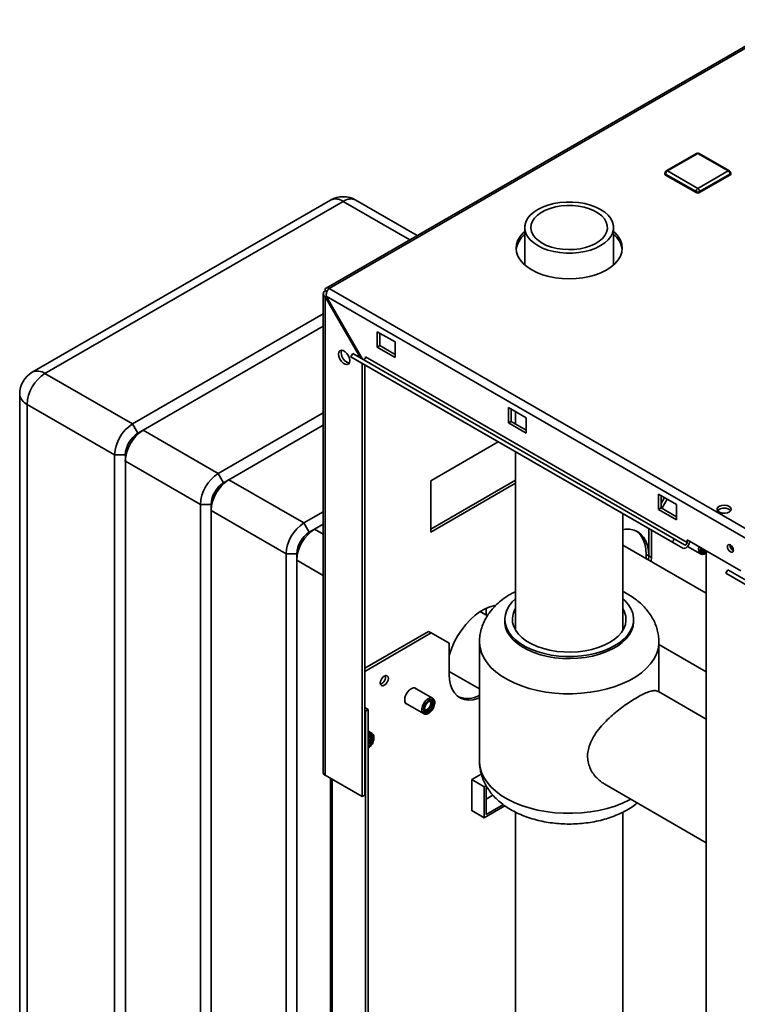
# Paper-space layout 'Blatt2' of a CAD drawing. Units: millimetres. Extents: x 0 to 4200, y 0 to 2970.
# Drawn here: x 2952 to 3237, y 1264 to 1654 of the extents above; entities that cross this region are included whole.
import ezdxf

# ---------------------------------------------------------------- set-up
doc = ezdxf.new("R2010")
doc.units = ezdxf.units.MM

psp = doc.layouts.new('Blatt2')

# ---------------------------------------------------------------- linework, layer by layer
at = {"color": 7, "linetype": 'Continuous', "lineweight": 35, "ltscale": 10}
for p, q in [((3257.9, 1653.81), (3073.77, 1547.51)), ((3259.05, 1653.69), (3074.92, 1547.4)), ((3220.37, 1600.88), (3208.35, 1593.94)), ((3220.87, 1600.83), (3208.85, 1593.89)), ((3232.89, 1593.89), (3220.87, 1600.83)), ((3233.39, 1593.94), (3221.37, 1600.88)), ((3207.85, 1593.08), (3207.85, 1592.67)), ((3220.16, 1585.73), (3208.14, 1592.67)), ((3208.14, 1592.67), (3208.14, 1592.26)), ((3220.16, 1585.32), (3208.14, 1592.26)), ((3208.85, 1593.89), (3220.87, 1586.95)), ((3220.87, 1586.95), (3232.89, 1593.89)), ((3233.59, 1592.67), (3221.57, 1585.73)), ((3233.59, 1592.26), (3221.57, 1585.32)), ((3233.59, 1592.67), (3233.59, 1592.26)), ((3233.89, 1592.67), (3233.89, 1593.08)), ((3220.16, 1585.73), (3220.16, 1585.32)), ((3221.57, 1585.73), (3221.57, 1585.32)), ((3075.51, 1582.36), (2957.42, 1514.19)), ((3080.51, 1581.87), (2962.42, 1513.7)), ((3109.82, 1568.32), (3085.51, 1582.36)), ((3152.4, 1571.48), (3152.4, 1556.66)), ((3187.5, 1556.66), (3187.5, 1571.48)), ((3072.62, 1545.23), (3072.62, 1355.51)), ((3074.03, 1546.03), (3073.29, 1546.46)), ((3073.29, 1544), (3073.79, 1544.29)), ((3073.79, 1544.29), (3458.45, 1322.23)), ((3088.17, 1519.39), (3073.79, 1544.29)), ((3074.92, 1547.4), (3460.58, 1324.76)), ((3073.29, 1354.57), (3073.29, 1544)), ((3073.29, 1544), (3087.17, 1519.97)), ((2997.07, 1493.7), (3072.62, 1537.31)), ((3072.62, 1532.41), (3001.31, 1491.25)), ((3101.01, 1526.17), (3093.94, 1530.25)), ((3093.94, 1530.25), (3093.94, 1524.13)), ((3095, 1524.74), (3095, 1529.64)), ((3093.94, 1524.13), (3095, 1524.74)), ((3101.01, 1521.27), (3095, 1524.74)), ((3101.01, 1520.05), (3101.01, 1526.17)), ((3083.53, 1520.34), (3084.28, 1521.64)), ((3211.56, 1448.16), (3084.28, 1521.64)), ((3093.94, 1524.13), (3101.01, 1520.05)), ((3210.81, 1446.86), (3083.53, 1520.34)), ((3083.53, 1520.34), (3087.63, 1517.97)), ((3214.91, 1444.49), (3087.63, 1517.97)), ((3087.93, 1346.12), (3087.93, 1517.8)), ((3088.99, 1346.73), (3088.99, 1517.18)), ((3216.62, 1446.81), (3089.34, 1520.29)), ((2962.42, 1513.7), (2997.07, 1493.7)), ((2952.42, 1505.53), (2952.42, 1032.76)), ((2990, 1481.45), (2955.35, 1501.45)), ((2955.35, 1501.45), (2955.35, 1028.67)), ((3031.01, 1474.1), (3072.62, 1498.12)), ((3152.98, 1496.17), (3145.91, 1500.25)), ((3145.91, 1500.25), (3145.91, 1494.12)), ((3146.97, 1494.74), (3146.97, 1499.64)), ((3148.75, 1498.61), (3148.75, 1493.71)), ((2997.07, 1493.7), (2999.19, 1490.02)), ((3145.91, 1494.12), (3146.97, 1494.74)), ((3145.91, 1494.12), (3152.98, 1490.04)), ((3152.98, 1491.27), (3146.97, 1494.74)), ((3152.98, 1490.04), (3152.98, 1496.17)), ((2999.19, 1490.02), (3001.31, 1491.25)), ((3001.31, 1491.25), (3031.01, 1474.1)), ((3072.62, 1493.23), (3035.25, 1471.65)), ((3115.15, 1471.25), (3141.86, 1486.67)), ((3148.75, 1482.68), (3148.75, 1411.99)), ((2990, 1481.45), (2994.24, 1481.45)), ((2990, 1008.67), (2990, 1481.45)), ((2994.24, 1481.45), (2994.24, 1479)), ((3023.94, 1461.86), (2994.24, 1479)), ((2994.24, 1479), (2994.24, 1006.22)), ((3031.01, 1474.1), (3033.13, 1470.43)), ((3033.13, 1470.43), (3035.25, 1471.65)), ((3035.25, 1471.65), (3064.95, 1454.51)), ((3148.75, 1471.46), (3115.15, 1452.06)), ((3115.15, 1450.84), (3115.15, 1471.25)), ((3148.75, 1470.23), (3115.15, 1450.84)), ((3212.38, 1461.88), (3205.31, 1465.96)), ((3205.31, 1465.96), (3205.31, 1459.84)), ((3206.37, 1460.45), (3206.37, 1465.35)), ((3206.37, 1462.26), (3207.71, 1464.58)), ((3208.77, 1463.96), (3206.65, 1460.29)), ((3023.94, 1461.86), (3028.18, 1461.86)), ((3023.94, 989.08), (3023.94, 1461.86)), ((3028.18, 1461.86), (3028.18, 1459.41)), ((3057.88, 1442.26), (3028.18, 1459.41)), ((3028.18, 1459.41), (3028.18, 986.63)), ((3064.95, 1454.51), (3072.62, 1458.94)), ((3205.31, 1459.84), (3206.37, 1460.45)), ((3205.31, 1459.84), (3212.38, 1455.75)), ((3212.38, 1456.98), (3206.37, 1460.45)), ((3212.38, 1455.75), (3212.38, 1461.88)), ((3064.95, 1454.51), (3067.07, 1450.84)), ((3191.15, 1411.99), (3191.15, 1458.21)), ((3067.07, 1450.84), (3069.19, 1452.06)), ((3072.62, 1454.04), (3069.19, 1452.06)), ((3201.42, 1452.28), (3201.42, 1441.44)), ((3202.48, 1440.83), (3202.48, 1451.67)), ((3210.81, 1446.86), (3211.56, 1448.16)), ((3214.91, 1444.49), (3210.81, 1446.86)), ((3215.66, 1445.79), (3211.56, 1448.16)), ((3216.62, 1446.81), (3216.62, 1447.79)), ((3216.62, 1447.79), (3237.84, 1435.55)), ((3224.22, 1426.66), (3191.15, 1445.75)), ((3216.81, 1445.25), (3221.94, 1442.29)), ((3223.33, 1443.84), (3223.34, 1443.84)), ((3224.22, 1443.4), (3224.22, 823.24)), ((3057.88, 1442.26), (3062.12, 1442.26)), ((3057.88, 969.48), (3057.88, 1442.26)), ((3062.12, 1442.26), (3062.12, 1439.81)), ((3062.12, 1439.81), (3062.12, 967.04)), ((3201.42, 1441.44), (3200.36, 1442.05)), ((3200.36, 1442.05), (3200.36, 1440.44)), ((3201.42, 1441.44), (3201.36, 1439.86)), ((3201.42, 1441.44), (3202.48, 1440.83)), ((3202.42, 1439.25), (3202.48, 1440.83)), ((3232.02, 1434.62), (3232.77, 1435.91)), ((3437.83, 1317.54), (3232.77, 1435.91)), ((3437.08, 1316.24), (3232.02, 1434.62)), ((3236.12, 1432.25), (3232.02, 1434.62)), ((3441.18, 1313.87), (3236.12, 1432.25)), ((3137.57, 1417.79), (3134.72, 1419.43)), ((3137.07, 1418.07), (3137.07, 1420.75)), ((3144.45, 1416.34), (3144.45, 1415.52)), ((3195.45, 1415.52), (3195.45, 1416.34)), ((3114.27, 1411.54), (3088.99, 1396.95)), ((3115.33, 1410.93), (3114.27, 1411.54)), ((3088.99, 1395.72), (3115.33, 1410.93)), ((3122.4, 1406.85), (3115.33, 1410.93)), ((3122.4, 1406.85), (3122.4, 1394.6)), ((3134.45, 1407.36), (3134.45, 1360)), ((3205.45, 1387.66), (3205.45, 1407.36)), ((3205.45, 1406.44), (3224.22, 1395.6)), ((3122.4, 1395.71), (3134.45, 1388.76)), ((3115.84, 1385.08), (3108.7, 1389.2)), ((3116.01, 1384.96), (3115.84, 1385.08)), ((3224.22, 1376.83), (3205.26, 1387.78)), ((3090.4, 1380.62), (3088.99, 1381.44)), ((3089.34, 1380.01), (3090.4, 1380.62)), ((3090.4, 947.85), (3090.4, 1380.62)), ((3105.2, 1383.14), (3112.34, 1379.01)), ((3113.73, 1380.57), (3113.74, 1380.57)), ((3115.19, 1383.09), (3115.19, 1383.1)), ((3088.99, 1380.21), (3089.34, 1380.01)), ((3089.34, 947.24), (3089.34, 1380.01)), ((3091.8, 1371.2), (3090.4, 1372)), ((3091.15, 1369.21), (3091.15, 1369.22)), ((3091.97, 1371.08), (3091.8, 1371.2)), ((3073.29, 1354.57), (3087.93, 1346.12)), ((3075.45, 1353.33), (3075.45, 987.11)), ((3135.16, 1355.05), (3131.38, 1352.87)), ((3131.38, 1352.87), (3136.33, 1350.01)), ((3131.38, 1352.87), (3131.38, 1340.54)), ((3136.33, 1350.01), (3137.08, 1350.45)), ((3136.33, 1337.77), (3136.33, 1350.01)), ((3137.04, 1349.61), (3137.44, 1349.84)), ((3137.04, 1338.99), (3137.04, 1349.61)), ((3184.06, 1351.06), (3224.22, 1327.87)), ((3087.93, 1346.12), (3088.99, 1346.73)), ((3139.78, 1346.69), (3137.04, 1345.11)), ((3144.52, 1342.5), (3136.33, 1337.77)), ((3143.89, 1342.95), (3137.04, 1338.99)), ((3131.38, 1340.62), (3136.33, 1337.77)), ((3131.38, 1340.54), (3131.45, 1340.58)), ((3148.75, 1339.97), (3148.75, 997.96)), ((3191.15, 934.58), (3191.15, 1339.98))]:
    psp.add_line(p, q, dxfattribs=at)
at = {"color": 1, "linetype": 'Continuous', "lineweight": 35, "ltscale": 10}
for p, q in [((3106.9, 1566.63), (3080.51, 1581.87)), ((3069.19, 1452.06), (3072.62, 1450.08)), ((3072.62, 1433.75), (3062.12, 1439.81)), ((3076.12, 986.72), (3076.12, 1352.94))]:
    psp.add_line(p, q, dxfattribs=at)
at = {"color": 7, "linetype": 'Continuous', "lineweight": 35, "ltscale": 10, "flags": 128}
for points in [[(3157.54, 1564.32), (3155.9, 1565.41), (3154.55, 1566.63), (3153.51, 1567.94), (3152.81, 1569.33), (3152.45, 1570.76), (3152.45, 1572.21), (3152.81, 1573.64), (3153.51, 1575.02), (3154.55, 1576.34), (3155.9, 1577.55), (3157.54, 1578.65), (3159.44, 1579.59), (3161.54, 1580.37), (3163.82, 1580.97), (3166.22, 1581.38), (3168.7, 1581.59), (3171.21, 1581.59), (3173.69, 1581.38), (3176.09, 1580.97), (3178.37, 1580.37), (3180.47, 1579.59), (3182.36, 1578.65), (3184, 1577.55), (3185.36, 1576.34), (3186.4, 1575.02), (3187.1, 1573.64), (3187.46, 1572.21), (3187.46, 1570.76), (3187.1, 1569.33), (3186.4, 1567.94), (3185.36, 1566.63), (3184, 1565.41), (3182.36, 1564.32), (3180.47, 1563.37), (3178.37, 1562.59), (3176.09, 1561.99), (3173.69, 1561.58), (3171.21, 1561.38), (3168.7, 1561.38), (3166.22, 1561.58), (3163.82, 1561.99), (3161.54, 1562.59), (3159.44, 1563.37), (3157.54, 1564.32)], [(3159.25, 1565.3), (3157.74, 1566.32), (3156.51, 1567.45), (3155.61, 1568.69), (3155.03, 1569.98), (3154.81, 1571.31), (3154.95, 1572.65), (3155.43, 1573.96), (3156.26, 1575.21), (3157.4, 1576.37), (3158.84, 1577.42), (3160.54, 1578.33), (3162.47, 1579.08), (3164.56, 1579.65), (3166.79, 1580.03), (3169.08, 1580.21), (3171.4, 1580.19), (3173.69, 1579.96), (3175.88, 1579.53), (3177.94, 1578.91), (3179.81, 1578.12), (3181.45, 1577.17), (3182.82, 1576.09), (3183.89, 1574.91), (3184.63, 1573.64), (3185.03, 1572.32), (3185.07, 1570.98), (3184.76, 1569.65), (3184.11, 1568.37), (3183.12, 1567.16), (3181.82, 1566.05), (3180.25, 1565.07), (3178.43, 1564.24), (3176.41, 1563.57), (3174.25, 1563.1), (3171.98, 1562.82), (3169.66, 1562.74), (3167.36, 1562.87), (3165.11, 1563.2), (3162.98, 1563.72), (3161.01, 1564.43), (3159.25, 1565.3)], [(3152.4, 1569.97), (3151.77, 1569.38), (3150.55, 1567.96), (3149.67, 1566.45), (3149.13, 1564.9), (3148.95, 1563.32), (3149.13, 1561.73), (3149.67, 1560.18), (3150.55, 1558.68), (3151.77, 1557.26), (3153.29, 1555.94), (3155.11, 1554.74), (3157.17, 1553.7), (3159.45, 1552.82), (3161.92, 1552.12), (3164.52, 1551.61), (3167.21, 1551.3), (3169.95, 1551.19), (3172.7, 1551.3), (3175.39, 1551.61), (3177.99, 1552.12), (3180.45, 1552.82), (3182.74, 1553.7), (3184.8, 1554.74), (3186.61, 1555.94), (3188.14, 1557.26), (3189.36, 1558.68), (3190.24, 1560.18), (3190.77, 1561.73), (3190.95, 1563.32), (3190.77, 1564.9), (3190.24, 1566.45), (3189.36, 1567.96), (3188.14, 1569.38), (3187.5, 1569.97)], [(3078.67, 1521.31), (3078.8, 1522.1), (3079.18, 1522.64), (3079.76, 1522.87), (3080.48, 1522.76), (3081.24, 1522.32), (3081.96, 1521.6), (3082.54, 1520.7), (3082.92, 1519.72), (3083.05, 1518.78), (3082.92, 1517.99), (3082.54, 1517.45), (3081.96, 1517.22), (3081.24, 1517.33), (3080.48, 1517.77), (3079.76, 1518.48), (3079.18, 1519.39), (3078.8, 1520.37), (3078.67, 1521.31)], [(3079.73, 1521.92), (3079.86, 1522.71), (3079.93, 1522.87)], [(3089.34, 1520.29), (3089.32, 1520.09), (3089.25, 1519.87), (3089.14, 1519.67), (3089, 1519.48), (3088.83, 1519.34), (3088.67, 1519.26), (3088.51, 1519.23), (3088.4, 1519.26)], [(3233.28, 1461.08), (3232.43, 1461.42), (3231.43, 1461.55), (3230.41, 1461.47), (3229.51, 1461.18), (3228.85, 1460.73), (3228.52, 1460.16), (3228.57, 1459.57), (3228.99, 1459.03), (3229.71, 1458.61), (3230.65, 1458.37), (3231.68, 1458.34), (3232.66, 1458.53), (3233.45, 1458.91), (3233.95, 1459.43), (3234.09, 1460.01), (3233.86, 1460.59), (3233.28, 1461.08)], [(3233.28, 1459.86), (3233.86, 1459.37), (3233.89, 1459.33)], [(3191.15, 1451.82), (3192.25, 1451.99), (3194, 1452), (3195.61, 1451.69), (3197.07, 1451.05), (3198.35, 1450.11), (3199.43, 1448.86), (3200.29, 1447.35), (3200.91, 1445.58), (3201.29, 1443.6), (3201.42, 1441.44)], [(3196.53, 1451.34), (3197.29, 1450.72), (3198.37, 1449.48), (3199.23, 1447.96), (3199.85, 1446.2), (3200.23, 1444.22), (3200.36, 1442.05)], [(3214.91, 1444.49), (3215.29, 1444.39), (3215.74, 1444.46), (3216.22, 1444.71), (3216.68, 1445.11), (3217.09, 1445.63), (3217.41, 1446.22), (3217.61, 1446.84), (3217.67, 1447.19)], [(3215.66, 1445.79), (3215.79, 1445.76), (3215.95, 1445.78), (3216.11, 1445.87), (3216.27, 1446.01), (3216.42, 1446.19), (3216.53, 1446.39), (3216.6, 1446.61), (3216.62, 1446.81)], [(3222.61, 1443.57), (3222.34, 1444), (3222.29, 1444.28)], [(3233.77, 1443.04), (3233.31, 1443.41), (3232.92, 1443.94), (3232.66, 1444.54), (3232.57, 1445.12), (3232.66, 1445.6), (3232.92, 1445.9), (3233.31, 1445.97), (3233.77, 1445.81), (3234.23, 1445.44), (3234.62, 1444.92), (3234.88, 1444.32), (3234.97, 1443.73), (3234.88, 1443.25), (3234.62, 1442.95), (3234.23, 1442.88), (3233.77, 1443.04)], [(3148.75, 1424.52), (3147.44, 1423.25), (3146.18, 1421.67), (3145.26, 1420.01), (3144.68, 1418.3), (3144.46, 1416.56), (3144.59, 1414.82), (3145.08, 1413.09), (3145.92, 1411.42), (3147.1, 1409.81), (3148.6, 1408.3), (3150.39, 1406.9), (3152.47, 1405.63), (3154.78, 1404.51), (3157.31, 1403.55), (3160.02, 1402.78), (3162.87, 1402.2), (3165.82, 1401.81), (3168.82, 1401.63), (3171.84, 1401.66), (3174.84, 1401.89), (3177.76, 1402.33), (3180.58, 1402.96), (3183.25, 1403.78), (3185.73, 1404.77), (3187.99, 1405.93)], [(3187.99, 1405.93), (3189.99, 1407.23), (3191.72, 1408.67), (3193.14, 1410.21), (3194.23, 1411.83), (3194.98, 1413.52), (3195.38, 1415.25), (3195.43, 1416.99), (3195.12, 1418.73), (3194.45, 1420.43), (3193.44, 1422.07), (3192.1, 1423.64), (3191.15, 1424.52)], [(3122.4, 1402.07), (3122.53, 1402.48), (3123.43, 1405), (3124.55, 1407.5), (3125.89, 1409.92), (3127.4, 1412.22), (3129.07, 1414.35), (3130.86, 1416.29), (3132.75, 1417.98), (3134.68, 1419.41), (3136.64, 1420.54), (3138.57, 1421.35), (3140.45, 1421.82), (3140.78, 1421.87)], [(3148.75, 1420.69), (3148.35, 1419.96), (3147.73, 1418.37), (3147.47, 1416.75), (3147.55, 1415.12), (3148, 1413.51), (3148.78, 1411.94), (3149.91, 1410.44), (3151.35, 1409.04), (3153.08, 1407.75), (3155.07, 1406.6), (3157.31, 1405.6), (3159.74, 1404.77), (3162.33, 1404.12), (3165.05, 1403.66), (3167.84, 1403.41), (3170.66, 1403.36), (3173.47, 1403.51), (3176.23, 1403.87), (3178.89, 1404.42), (3181.41, 1405.16), (3183.74, 1406.08), (3185.86, 1407.15)], [(3185.86, 1407.15), (3187.73, 1408.38), (3189.32, 1409.73), (3190.6, 1411.18), (3191.56, 1412.72), (3192.18, 1414.31), (3192.44, 1415.93), (3192.35, 1417.56), (3191.91, 1419.17), (3191.15, 1420.69)], [(3195.45, 1415.52), (3195.45, 1415.3), (3195.23, 1413.57), (3194.65, 1411.85), (3193.72, 1410.19), (3192.47, 1408.61), (3190.89, 1407.12), (3189.02, 1405.75), (3186.89, 1404.52), (3184.51, 1403.44), (3181.93, 1402.53), (3179.19, 1401.8), (3176.31, 1401.27), (3173.35, 1400.93), (3170.33, 1400.8), (3167.31, 1400.88), (3164.33, 1401.16), (3161.43, 1401.65), (3158.65, 1402.33), (3156.02, 1403.19), (3153.6, 1404.23), (3151.4, 1405.43), (3149.46, 1406.76), (3147.81, 1408.23), (3146.47, 1409.79), (3145.46, 1411.43), (3144.79, 1413.13), (3144.48, 1414.87), (3144.45, 1415.52)], [(3098.36, 1392.97), (3098.24, 1392.19), (3097.89, 1391.4), (3097.38, 1390.7), (3096.77, 1390.21), (3096.16, 1390), (3095.64, 1390.1), (3095.3, 1390.5), (3095.18, 1391.13), (3095.3, 1391.9), (3095.64, 1392.7), (3096.16, 1393.39), (3096.77, 1393.89), (3097.38, 1394.1), (3097.89, 1394), (3098.24, 1393.6), (3098.36, 1392.97)], [(3122.4, 1394.6), (3122.53, 1392.42), (3122.93, 1390.44), (3123.59, 1388.69), (3124.49, 1387.21), (3125.61, 1386.02), (3126.95, 1385.14), (3128.46, 1384.59), (3130.13, 1384.38), (3131.93, 1384.52), (3133.81, 1384.99), (3134.45, 1385.23)], [(3109.55, 1388.71), (3109.43, 1388.84), (3108.87, 1389.16), (3108.16, 1389.17), (3107.38, 1388.86), (3106.59, 1388.26), (3105.88, 1387.44), (3105.32, 1386.46), (3104.95, 1385.43), (3104.83, 1384.45), (3104.95, 1383.62), (3105.32, 1383.01), (3105.88, 1382.68), (3106.05, 1382.65)], [(3116.09, 1384.34), (3115.53, 1384.57), (3114.84, 1384.48), (3114.11, 1384.06), (3113.41, 1383.38), (3112.84, 1382.52), (3112.46, 1381.57), (3112.33, 1380.65), (3112.44, 1379.88), (3112.8, 1379.34), (3113.36, 1379.11), (3114.05, 1379.21), (3114.79, 1379.62), (3115.48, 1380.3), (3116.05, 1381.17), (3116.43, 1382.12), (3116.57, 1383.03), (3116.45, 1383.8), (3116.09, 1384.34)], [(3113.08, 1379.76), (3112.75, 1380.28), (3112.69, 1381.03), (3112.89, 1381.91), (3113.33, 1382.78), (3113.94, 1383.5), (3114.63, 1383.98), (3115.28, 1384.12), (3115.82, 1383.92), (3116.14, 1383.4), (3116.21, 1382.65), (3116, 1381.77), (3115.56, 1380.9), (3114.95, 1380.18), (3114.27, 1379.71), (3113.61, 1379.56), (3113.08, 1379.76)], [(3113.01, 1380.3), (3112.74, 1380.72), (3112.69, 1381.01)], [(3114.94, 1383.89), (3115.08, 1383.67), (3115.19, 1383.09), (3115.08, 1382.38), (3114.77, 1381.66), (3114.3, 1381.02), (3113.74, 1380.57), (3113.18, 1380.38), (3112.91, 1380.39)], [(3114.29, 1383.78), (3114.29, 1383.78), (3114.83, 1383.9), (3115.27, 1383.74), (3115.54, 1383.31), (3115.59, 1382.69), (3115.43, 1381.96), (3115.06, 1381.24), (3114.56, 1380.64), (3113.99, 1380.25), (3113.45, 1380.13), (3113.01, 1380.3), (3113.01, 1380.3)], [(3090.4, 1370), (3090.58, 1370.1), (3091.24, 1370.24), (3091.78, 1370.04), (3092.1, 1369.53), (3092.16, 1368.77), (3091.96, 1367.89), (3091.52, 1367.02), (3090.91, 1366.3), (3090.4, 1365.92)], [(3090.4, 1369.97), (3090.79, 1370.02), (3091.23, 1369.86), (3091.5, 1369.43), (3091.55, 1368.81), (3091.39, 1368.08), (3091.02, 1367.36), (3090.52, 1366.76), (3090.4, 1366.67)]]:
    psp.add_lwpolyline(points, dxfattribs=at)
at = {"color": 1, "linetype": 'Continuous', "lineweight": 35, "ltscale": 10, "flags": 128}
for points in [[(3222.02, 1444.68), (3221.93, 1443.92), (3222.04, 1443.15), (3222.4, 1442.62), (3222.96, 1442.38), (3223.65, 1442.48), (3224.22, 1442.77)], [(3205.45, 1407.35), (3205.43, 1406.59), (3205.12, 1404.56), (3204.46, 1402.55), (3203.46, 1400.59), (3202.13, 1398.7), (3200.47, 1396.89), (3198.52, 1395.19), (3196.28, 1393.61), (3193.77, 1392.16), (3191.04, 1390.87), (3188.09, 1389.74), (3184.96, 1388.78), (3181.68, 1388.01), (3178.28, 1387.44), (3174.81, 1387.06), (3171.28, 1386.88), (3167.74, 1386.9), (3164.23, 1387.13), (3160.77, 1387.56), (3157.4, 1388.19), (3154.15, 1389.01), (3151.07, 1390.01), (3148.17, 1391.18), (3145.49, 1392.51), (3143.05, 1393.99), (3140.87, 1395.6), (3138.99, 1397.33), (3137.42, 1399.16), (3136.16, 1401.07), (3135.25, 1403.05), (3134.68, 1405.06), (3134.46, 1407.1), (3134.45, 1407.36)], [(3115.84, 1385.08), (3115.4, 1385.23), (3114.65, 1385.15), (3113.83, 1384.74), (3113.05, 1384.03), (3112.38, 1383.11), (3111.89, 1382.08), (3111.64, 1381.04), (3111.66, 1380.11), (3111.94, 1379.39), (3112.36, 1379)], [(3090.4, 1365.51), (3090.74, 1365.74), (3091.44, 1366.42), (3092.01, 1367.29), (3092.39, 1368.24), (3092.53, 1369.15), (3092.41, 1369.92), (3092.05, 1370.46)], [(3194.35, 1345.11), (3193.77, 1344.8), (3191.04, 1343.51), (3188.09, 1342.38), (3184.96, 1341.42), (3181.68, 1340.65), (3178.28, 1340.08), (3174.81, 1339.7), (3171.28, 1339.52), (3167.74, 1339.54), (3164.23, 1339.77), (3160.77, 1340.2), (3157.4, 1340.83), (3154.15, 1341.65), (3151.07, 1342.65), (3148.17, 1343.82), (3145.49, 1345.15), (3143.05, 1346.63), (3140.87, 1348.24), (3138.99, 1349.97), (3137.42, 1351.8), (3136.16, 1353.71), (3135.25, 1355.69), (3134.68, 1357.7), (3134.46, 1359.74), (3134.45, 1360)]]:
    psp.add_lwpolyline(points, dxfattribs=at)
at = {"color": 7, "linetype": 'Continuous', "lineweight": 35, "ltscale": 100}
for centre, radius, start, end in [((3220.87, 1600.01), 1, 60.0027, 119.9973), ((3208.85, 1593.08), 1, 119.9973, 180), ((3208.35, 1592.72), 0.503, 185.6948, 245.6253), ((3209.67, 1592.6), 1.54, 122.6055, 177.3945), ((3232.06, 1592.6), 1.54, 2.6055, 57.3945), ((3232.89, 1593.08), 1, 0, 60.0027), ((3233.39, 1592.72), 0.503, 294.3747, 354.3052), ((3080.51, 1573.7), 10, 60.0027, 119.9973), ((3221.69, 1585.66), 1.54, 122.6055, 177.3945), ((3220.87, 1587.09), 1.54, 242.6097, 297.3903), ((3220.87, 1586.68), 1.54, 242.6097, 297.3903), ((3220.04, 1585.66), 1.54, 2.6055, 57.3945), ((3158.37, 1561.38), 9.48, 128.9823, 171.9744), ((3181.72, 1561.48), 9.29, 7.5738, 51.4695), ((3074.28, 1546.62), 1, 50.7967, 189.214), ((3083.84, 1521.82), 4.12, 178.5915, 255.9909), ((2962.42, 1505.53), 10, 119.9973, 180), ((2970.7, 1500.75), 15.37, 122.6055, 177.3945), ((3005.35, 1480.75), 15.37, 122.6055, 177.3945), ((3009.59, 1478.3), 15.37, 122.6055, 177.3945), ((3004.98, 1480.96), 10.76, 122.6055, 177.3945), ((3039.29, 1461.16), 15.37, 122.6055, 177.3945), ((3043.53, 1458.71), 15.37, 122.6055, 177.3945), ((3038.93, 1461.37), 10.76, 122.6055, 177.3945), ((3231.33, 1456.7), 3.71, 58.2893, 134.9519), ((3073.23, 1441.56), 15.37, 122.6055, 177.3945), ((3077.47, 1439.11), 15.37, 122.6055, 177.3945), ((3072.87, 1441.77), 10.76, 122.6055, 177.3945), ((3223.98, 1444.14), 1.71, 167.4354, 220.2792), ((3222.67, 1444.94), 1.28, 262.883, 304.5163), ((3223.16, 1444.49), 1.07, 239.1865, 307.8976), ((3223.35, 1444.18), 1.33, 239.7686, 311.4397), ((3236.05, 1445.74), 2.41, 176.59, 243.4046), ((3094.27, 1393.49), 3.01, 288.8423, 11.163), ((3129.59, 1394.79), 9.78, 248.9911, 299.8511), ((3088.79, 1369), 2.34, 313.7807, 25.7172), ((3073.77, 1355.62), 1.16, 185.6948, 245.6253)]:
    psp.add_arc(centre, radius, start, end, dxfattribs=at)
at = {"color": 1, "linetype": 'Continuous', "lineweight": 35, "ltscale": 100}
for centre, radius, start, end in [((3220.57, 1600.42), 0.503, 54.3824, 114.3071), ((3221.16, 1600.42), 0.503, 65.6929, 125.6176), ((3208.35, 1593.12), 0.503, 185.6948, 245.6253), ((3208.55, 1593.48), 0.503, 54.3824, 114.3071), ((3233.18, 1593.48), 0.503, 65.6929, 125.6176), ((3233.39, 1593.12), 0.503, 294.3747, 354.3052), ((3077.58, 1577.78), 5.03, 54.3824, 114.3071), ((3083.43, 1577.78), 5.03, 65.6929, 125.6176), ((2959.49, 1509.61), 5.03, 54.3824, 114.3071), ((2957.42, 1506.03), 5.03, 185.6948, 245.6253), ((3223.54, 1444.04), 2.37, 155.1054, 228.2162), ((3091.1, 1369.72), 1.63, 64.5876, 115.2884), ((3091.26, 1369.22), 1.47, 57.5028, 125.8003)]:
    psp.add_arc(centre, radius, start, end, dxfattribs=at)
at = {"color": 7, "linetype": 'Continuous', "lineweight": 35, "ltscale": 10}
for points, knots in [([(3073.29, 1546.46), (3073.13, 1546.3), (3072.8, 1545.99), (3072.59, 1545.42), (3072.64, 1544.84), (3072.9, 1544.35), (3073.19, 1544.1), (3073.29, 1544)], [0, 0, 0, 0, 0.209052, 0.427821, 0.6465923, 0.8653635, 1, 1, 1, 1]), ([(3073.79, 1544.29), (3073.78, 1544.53), (3073.74, 1545.01), (3073.91, 1545.8), (3074.22, 1546.54), (3074.59, 1547.08), (3074.83, 1547.31), (3074.92, 1547.4)], [0, 0, 0, 0, 0.209052, 0.427821, 0.646592, 0.865364, 1, 1, 1, 1]), ([(3221.98, 1442.31), (3222.11, 1442.23), (3222.44, 1442.04), (3223.09, 1442.08), (3223.72, 1442.27), (3224.09, 1442.54), (3224.22, 1442.65)], [0, 0, 0, 0, 0.196621, 0.500597, 0.814201, 1, 1, 1, 1]), ([(3148.75, 1427.38), (3148.42, 1427.22), (3147.79, 1426.92), (3147.2, 1426.58), (3146.92, 1426.43)], [0, 0, 0, 0, 0.536719, 1, 1, 1, 1]), ([(3205.43, 1407.35), (3205.42, 1407.99), (3205.4, 1409.44), (3205, 1411.66), (3204.3, 1413.97), (3203.31, 1416.2), (3202.04, 1418.33), (3200.5, 1420.36), (3198.68, 1422.27), (3196.59, 1424.07), (3194.23, 1425.71), (3192.4, 1426.82), (3191.32, 1427.32), (3191.15, 1427.39)], [0, 0, 0, 0, 0.075959, 0.17043, 0.264836, 0.360027, 0.456818, 0.555935, 0.657912, 0.762957, 0.870843, 0.980913, 1, 1, 1, 1]), ([(3146.92, 1426.43), (3146.43, 1426.13), (3145.05, 1425.31), (3142.96, 1423.79), (3140.82, 1421.88), (3139.02, 1419.88), (3137.5, 1417.77), (3136.24, 1415.49), (3135.28, 1413.06), (3134.7, 1410.6), (3134.44, 1408.69), (3134.48, 1407.61), (3134.49, 1407.37)], [0, 0, 0, 0, 0.068991, 0.192805, 0.316205, 0.425027, 0.53073, 0.645051, 0.755832, 0.86329, 0.968178, 1, 1, 1, 1]), ([(3205.24, 1387.74), (3204.96, 1387.88), (3204.31, 1388.19), (3202.87, 1388.08), (3200.97, 1387.52), (3198.72, 1386.49), (3196.35, 1385.18), (3193.86, 1383.6), (3191.39, 1381.87), (3188.88, 1379.94), (3186.36, 1377.8), (3183.88, 1375.42), (3181.53, 1372.76), (3179.48, 1369.85), (3178.07, 1366.97), (3177.33, 1364.22), (3177.16, 1361.75), (3177.5, 1359.31), (3178.33, 1357.03), (3179.6, 1354.92), (3181.32, 1353.02), (3182.85, 1351.71), (3183.88, 1351.2), (3184.08, 1351.1)], [0, 0, 0, 0, 0.044244, 0.100538, 0.15877, 0.210074, 0.263258, 0.309057, 0.356169, 0.402525, 0.449977, 0.50153, 0.55433, 0.610566, 0.668697, 0.712352, 0.757249, 0.800919, 0.845833, 0.890332, 0.935794, 0.987516, 1, 1, 1, 1]), ([(3112.38, 1379.04), (3112.51, 1378.96), (3112.84, 1378.77), (3113.49, 1378.8), (3114.23, 1379.05), (3114.98, 1379.58), (3115.67, 1380.33), (3116.23, 1381.23), (3116.6, 1382.21), (3116.76, 1383.19), (3116.66, 1384.04), (3116.39, 1384.61), (3116.14, 1384.85), (3116.06, 1384.93)], [0, 0, 0, 0, 0.0590918, 0.1504475, 0.2446969, 0.34531, 0.4481291, 0.5507628, 0.6536757, 0.7575581, 0.8633489, 0.9553989, 1, 1, 1, 1]), ([(3090.4, 1365.37), (3090.58, 1365.48), (3091.01, 1365.76), (3091.62, 1366.45), (3092.19, 1367.35), (3092.56, 1368.34), (3092.71, 1369.31), (3092.62, 1370.16), (3092.34, 1370.73), (3092.1, 1370.97), (3092.02, 1371.05)], [0, 0, 0, 0, 0.094703, 0.23688, 0.3788, 0.521107, 0.664754, 0.811041, 0.938326, 1, 1, 1, 1]), ([(3134.49, 1360.01), (3134.49, 1359.45), (3134.49, 1358.08), (3134.86, 1355.94), (3135.52, 1353.62), (3136.49, 1351.39), (3137.72, 1349.25), (3139.24, 1347.21), (3141.03, 1345.28), (3143.09, 1343.47), (3145.41, 1341.8), (3147.97, 1340.3), (3150.75, 1338.97), (3153.71, 1337.83), (3156.8, 1336.9), (3160, 1336.18), (3163.28, 1335.66), (3166.61, 1335.35), (3169.96, 1335.24), (3173.31, 1335.35), (3176.64, 1335.66), (3179.92, 1336.18), (3183.12, 1336.91), (3186.24, 1337.85), (3189.23, 1339), (3192.08, 1340.37), (3194.67, 1341.9), (3196.2, 1343.07), (3196.92, 1343.63)], [0, 0, 0, 0, 0.023996, 0.058404, 0.092755, 0.12736, 0.162518, 0.198497, 0.235502, 0.273623, 0.312793, 0.35279, 0.393295, 0.433981, 0.474602, 0.515077, 0.555394, 0.59559, 0.63572, 0.675855, 0.716058, 0.756394, 0.796943, 0.837774, 0.878942, 0.920459, 0.96226, 1, 1, 1, 1])]:
    psp.add_open_spline(points, degree=3, knots=knots, dxfattribs=at)

doc.saveas('drawing.dxf')
